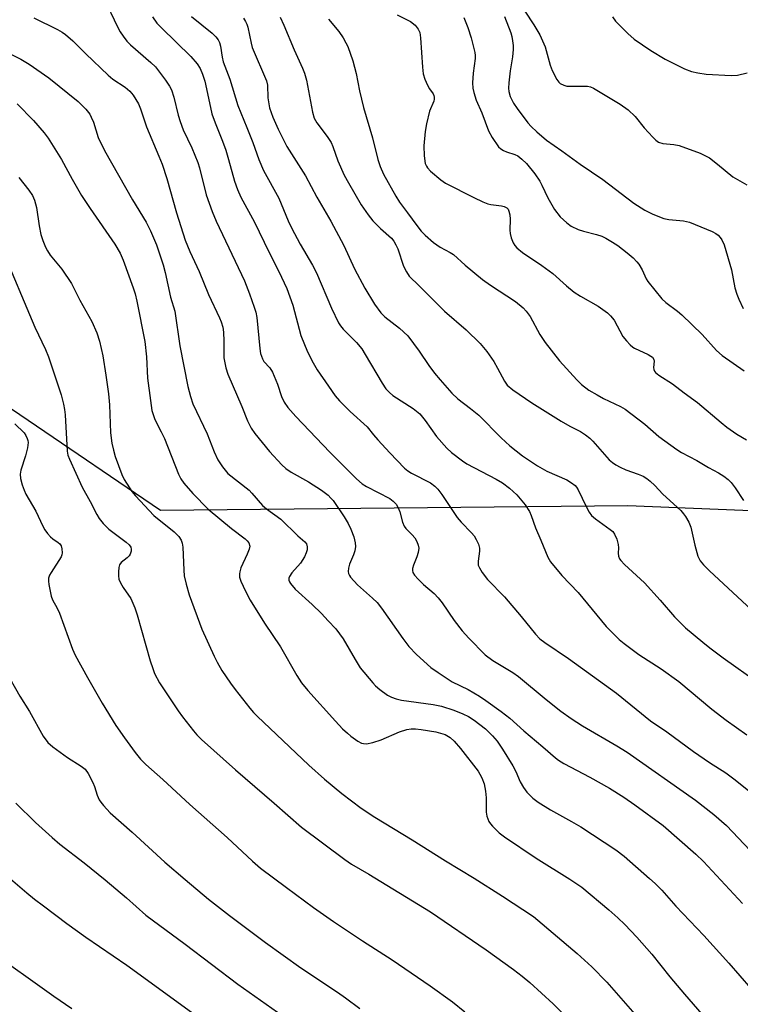
# Model space of a CAD drawing. Units: inches. Extents: x 1225767 to 1231767, y 525456 to 529457.
# Drawn here: x 1230618 to 1230809, y 526573 to 526835 of the extents above; entities that cross this region are included whole.
import ezdxf

# ---------------------------------------------------------------- set-up
doc = ezdxf.new("R2010")
doc.units = ezdxf.units.IN
doc.header["$MEASUREMENT"] = 0
doc.layers.add('NTRL-Trees', color=3, linetype='Continuous')
doc.layers.add('Undefined', color=1, linetype='Continuous')

msp = doc.modelspace()

# ---------------------------------------------------------------- linework, layer by layer
at = {"layer": 'NTRL-Trees'}
msp.add_lwpolyline([(1230827.64, 526703.39), (1230779.59, 526705.35), (1230655.49, 526704.11), (1230585.07, 526751.93), (1230574.68, 526823.99), (1230559.97, 526886.75)], dxfattribs=at)
at = {"layer": 'Undefined'}
for points, elevation in [([(1230640.28, 526840.6), (1230644.1, 526832.52), (1230644.74, 526831.33), (1230645.5, 526830.2), (1230646.51, 526828.89), (1230647.5, 526827.86), (1230652.87, 526823.22), (1230654.14, 526822), (1230656.78, 526818.48), (1230657.81, 526816.91), (1230658.35, 526815.93), (1230659.02, 526813.97), (1230660.14, 526809.2), (1230660.65, 526807.53), (1230661.52, 526805.33), (1230663.78, 526800.53), (1230665.42, 526796.58), (1230665.82, 526795.2), (1230667.57, 526788.02), (1230669.15, 526783.56), (1230670.25, 526780.97), (1230677.74, 526765.15), (1230679.12, 526761.69), (1230680.36, 526758.17), (1230680.79, 526756.81), (1230681.07, 526755.37), (1230681.83, 526747.13), (1230682.04, 526745.83), (1230682.25, 526745.08), (1230682.55, 526744.38), (1230682.94, 526743.73), (1230684.49, 526742.04), (1230685.22, 526740.89), (1230686.52, 526737.7), (1230687.61, 526734.44), (1230688.33, 526732.89), (1230689.31, 526731.46), (1230691.4, 526729.05), (1230700.47, 526719.62), (1230707.52, 526712.49), (1230709.03, 526711.21), (1230710.19, 526710.47), (1230716.41, 526707.25), (1230717.3, 526706.59), (1230718.04, 526705.79), (1230718.61, 526704.82), (1230719.07, 526703.78), (1230719.77, 526700.97), (1230720.17, 526699.94), (1230720.65, 526699.28), (1230722.3, 526697.65), (1230723.02, 526696.8), (1230723.6, 526695.87), (1230723.95, 526694.86), (1230724.06, 526694.07), (1230723.9, 526692.93), (1230723.55, 526691.8), (1230722.63, 526689.53), (1230722.41, 526688.69), (1230722.41, 526688.16), (1230722.52, 526687.65), (1230722.93, 526686.94), (1230723.87, 526685.86), (1230725.3, 526684.4), (1230728.12, 526682.02), (1230729.22, 526680.9), (1230730.25, 526679.52), (1230733.44, 526674.83), (1230735.62, 526672.07), (1230737.38, 526670.11), (1230741.68, 526665.76), (1230743.77, 526664.18), (1230749.07, 526660.99), (1230750.56, 526659.99), (1230757.88, 526653.86), (1230761.81, 526650.79), (1230764.6, 526648.78), (1230767.61, 526646.84), (1230776.73, 526641.53), (1230779.42, 526639.86), (1230797.55, 526627.06), (1230802.44, 526623.25), (1230805.82, 526620.31), (1230812.08, 526613.69)], 344), ([(1230752.21, 526836.86), (1230754.67, 526833.22), (1230756.22, 526830.55), (1230757.65, 526827.33), (1230758.99, 526822.45), (1230759.47, 526821.04), (1230760.73, 526818.66), (1230761.25, 526817.97), (1230761.66, 526817.61), (1230762.63, 526817.13), (1230763.43, 526816.94), (1230768.9, 526816.89), (1230769.73, 526816.74), (1230770.53, 526816.41), (1230777.56, 526812.1), (1230779.69, 526810.62), (1230781.58, 526808.87), (1230783.98, 526805.85), (1230786.28, 526803.3), (1230787.08, 526802.51), (1230787.74, 526802.03), (1230788.93, 526801.66), (1230791.85, 526801.43), (1230793.28, 526801.12), (1230798.87, 526799.08), (1230800.11, 526798.51), (1230801.27, 526797.82), (1230803.47, 526796.13), (1230807.48, 526792.81), (1230811.21, 526790.71)], 326), ([(1230621.77, 526835.08), (1230628.07, 526831.96), (1230629.3, 526831.27), (1230630.22, 526830.61), (1230632.13, 526828.95), (1230635.58, 526825.5), (1230641.53, 526819.79), (1230642.8, 526818.73), (1230646.04, 526816.62), (1230647.34, 526815.58), (1230648.24, 526814.48), (1230649.58, 526812.19), (1230650.17, 526810.86), (1230651.73, 526806.11), (1230655.06, 526798.3), (1230655.9, 526796.13), (1230657.1, 526792.33), (1230659.69, 526783.19), (1230662.03, 526775.92), (1230663.29, 526772.94), (1230665.73, 526767.62), (1230668.22, 526761.54), (1230671.13, 526755.35), (1230671.57, 526754.26), (1230671.98, 526752.83), (1230672.21, 526751.47), (1230672.32, 526749.09), (1230672.32, 526744.69), (1230672.51, 526743.33), (1230672.8, 526741.99), (1230673.39, 526740.34), (1230677.08, 526731.71), (1230678.55, 526727.94), (1230679.55, 526725.94), (1230680.53, 526724.52), (1230684.43, 526719.76), (1230687.72, 526716.22), (1230688.77, 526715.28), (1230690.13, 526714.28), (1230694.8, 526711.74), (1230698.2, 526709.47), (1230699.96, 526708.14), (1230700.74, 526707.41), (1230701.29, 526706.73), (1230704.21, 526702.37), (1230705.29, 526700.64), (1230706.01, 526699.12), (1230706.84, 526697.07), (1230707.19, 526695.53), (1230707.23, 526694.48), (1230707.1, 526693.41), (1230706.72, 526692.31), (1230705.71, 526689.84), (1230705.39, 526688.73), (1230705.35, 526687.89), (1230705.44, 526687.35), (1230705.63, 526686.85), (1230705.92, 526686.4), (1230707.8, 526684.31), (1230711.78, 526680.82), (1230712.98, 526679.63), (1230714.19, 526678.1), (1230719.86, 526670.03), (1230721.42, 526667.96), (1230723.45, 526665.77), (1230727.32, 526662.4), (1230729.25, 526661.03), (1230732.98, 526658.57), (1230737.19, 526656.55), (1230740.22, 526654.73), (1230741.92, 526653.6), (1230745.95, 526650.68), (1230748.25, 526648.89), (1230752.02, 526645.52), (1230757.05, 526641.31), (1230760.4, 526638.3), (1230761.15, 526637.72), (1230762.65, 526636.85), (1230769.53, 526633.17), (1230774.74, 526630.24), (1230778.55, 526627.88), (1230781.49, 526625.87), (1230788.99, 526620.34), (1230797.67, 526612.77), (1230799.68, 526610.78), (1230810.11, 526599.63)], 346), ([(1230653.33, 526835.37), (1230654.5, 526833.68), (1230655.7, 526832.4), (1230663.51, 526824.78), (1230665.19, 526822.86), (1230666.01, 526821.61), (1230666.66, 526820.08), (1230667.23, 526818.24), (1230668.71, 526811.26), (1230669.14, 526809.57), (1230669.96, 526807.19), (1230671.91, 526802.28), (1230672.78, 526799.87), (1230673.54, 526797.39), (1230675.13, 526791.63), (1230675.91, 526789.47), (1230676.84, 526787.43), (1230680.47, 526780.76), (1230684.27, 526772.85), (1230686.9, 526767.63), (1230689.01, 526763.13), (1230690.61, 526758.65), (1230692.7, 526750.65), (1230694.47, 526746.24), (1230695.99, 526743.33), (1230697.05, 526741.53), (1230700.06, 526737.11), (1230701.9, 526734.58), (1230703.03, 526733.29), (1230705.86, 526730.41), (1230710.35, 526726.34), (1230712.03, 526724.18), (1230713.19, 526722.85), (1230716.36, 526719.39), (1230720.26, 526715.36), (1230721.17, 526714.63), (1230722.15, 526714), (1230727.2, 526711.45), (1230728.34, 526710.59), (1230729.16, 526709.78), (1230730.19, 526708.34), (1230734.25, 526702.23), (1230735.3, 526700.98), (1230738.12, 526698.2), (1230738.81, 526697.35), (1230739.36, 526696.39), (1230739.94, 526695.14), (1230740.23, 526694.11), (1230740.22, 526693.3), (1230739.83, 526690.62), (1230739.87, 526689.6), (1230740.17, 526688.83), (1230740.92, 526687.61), (1230742.33, 526685.78), (1230746.81, 526681.18), (1230751.27, 526675.93), (1230755.1, 526671.18), (1230756.23, 526670), (1230757.52, 526668.98), (1230763.83, 526664.71), (1230776.64, 526655.55), (1230785.6, 526648.22), (1230789.96, 526645.21), (1230797.1, 526639.99), (1230801.28, 526637.1), (1230805.63, 526634.34), (1230808.11, 526632.49), (1230814.38, 526627.47)], 342), ([(1230663.67, 526835.43), (1230669.18, 526831), (1230670.2, 526830.01), (1230670.78, 526829.21), (1230671.1, 526828.53), (1230671.41, 526827.52), (1230671.85, 526824.57), (1230672.12, 526823.41), (1230673.84, 526818.8), (1230676.01, 526811.74), (1230678.42, 526805.92), (1230679.99, 526801.88), (1230681.58, 526797.39), (1230682.81, 526794.46), (1230686.94, 526787.14), (1230689.37, 526781.06), (1230690.24, 526779.24), (1230692.56, 526774.89), (1230695.82, 526769.34), (1230696.94, 526767.27), (1230700.87, 526757.89), (1230702.77, 526753.94), (1230703.26, 526753.16), (1230703.95, 526752.29), (1230707.55, 526748.72), (1230708.93, 526747.09), (1230709.87, 526745.6), (1230714.34, 526737.92), (1230715.34, 526736.48), (1230716.32, 526735.42), (1230717.18, 526734.66), (1230722.58, 526731.19), (1230724.35, 526729.77), (1230725.8, 526728.06), (1230728.81, 526723.79), (1230731.52, 526720.69), (1230732.81, 526719.48), (1230735.65, 526717.31), (1230736.88, 526716.48), (1230744.65, 526712.41), (1230746.33, 526711.43), (1230748.2, 526710.07), (1230750.16, 526708.26), (1230752.37, 526705.61), (1230753.46, 526703.86), (1230753.91, 526702.79), (1230755.07, 526699.52), (1230756.54, 526696.17), (1230758.34, 526691.69), (1230759.04, 526690.41), (1230762.06, 526686.79), (1230766.41, 526682.31), (1230773.89, 526673.28), (1230777.33, 526669.83), (1230778.66, 526668.74), (1230782.57, 526665.81), (1230788.49, 526662.01), (1230793.17, 526658.62), (1230801.89, 526651.32), (1230805.74, 526648.32), (1230811.22, 526644.44)], 340), ([(1230677.49, 526834.96), (1230678.08, 526834.07), (1230678.41, 526833.36), (1230678.66, 526832.54), (1230679.53, 526828.33), (1230679.83, 526827.22), (1230683.65, 526818.3), (1230683.87, 526817.16), (1230683.98, 526813.76), (1230684.46, 526811.11), (1230685.3, 526808.63), (1230686.7, 526805.48), (1230689.03, 526800.85), (1230694, 526793.1), (1230697.01, 526787.42), (1230700.69, 526781.01), (1230704.15, 526774.54), (1230707.03, 526768.37), (1230709.73, 526763.19), (1230712.34, 526758.92), (1230714.02, 526756.64), (1230715.07, 526755.61), (1230718.99, 526752.58), (1230721.19, 526750.5), (1230724.16, 526746.47), (1230726.73, 526742.67), (1230728.25, 526740.6), (1230729.73, 526738.8), (1230732.83, 526735.29), (1230734.44, 526733.8), (1230737.82, 526731.2), (1230740, 526729.4), (1230746, 526723.41), (1230748.24, 526721.31), (1230751.67, 526718.62), (1230755.63, 526715.94), (1230758.09, 526714.58), (1230763.45, 526712.23), (1230764.69, 526711.46), (1230765.59, 526710.73), (1230765.95, 526710.3), (1230766.4, 526709.57), (1230768.55, 526705.18), (1230769.37, 526703.69), (1230769.98, 526702.76), (1230770.99, 526701.84), (1230774.94, 526699.06), (1230775.59, 526698.5), (1230776.11, 526697.83), (1230776.68, 526696.5), (1230777.06, 526695.07), (1230777.15, 526694.21), (1230777.08, 526692.77), (1230777.15, 526691.96), (1230777.42, 526691.26), (1230777.74, 526690.81), (1230778.73, 526689.78), (1230784, 526684.84), (1230788.22, 526680.25), (1230792.03, 526675.85), (1230793.67, 526674.16), (1230794.97, 526672.94), (1230799.5, 526669.06), (1230801.37, 526667.6), (1230804.93, 526664.94), (1230814.45, 526658.18)], 338), ([(1230700.08, 526834.73), (1230702.81, 526831.45), (1230703.95, 526829.75), (1230704.7, 526828.46), (1230705.21, 526827.41), (1230706.6, 526823.61), (1230707.43, 526820.25), (1230708.35, 526815.63), (1230709.4, 526811.19), (1230711.79, 526803.16), (1230713.21, 526797.42), (1230713.79, 526795.56), (1230714.7, 526793.5), (1230717.99, 526787.62), (1230718.99, 526786.05), (1230721.04, 526783.23), (1230723.53, 526779.86), (1230724.75, 526778.36), (1230725.78, 526777.33), (1230728, 526775.37), (1230729.77, 526774.12), (1230732.4, 526772.72), (1230733.3, 526772.14), (1230736.37, 526769.32), (1230740.97, 526765.48), (1230743.13, 526763.97), (1230749.75, 526759.64), (1230751.82, 526757.97), (1230752.6, 526757.09), (1230753.64, 526755.66), (1230756.2, 526750.91), (1230757.67, 526748.74), (1230761.49, 526743.87), (1230766.07, 526738.84), (1230767.32, 526737.59), (1230769.29, 526736.12), (1230771.44, 526734.85), (1230773.18, 526733.91), (1230777.66, 526731.77), (1230778.91, 526731.05), (1230784.1, 526727.08), (1230787.89, 526723.79), (1230792.63, 526720.34), (1230793.88, 526719.55), (1230797.95, 526717.37), (1230801.07, 526715.55), (1230803.69, 526714.13), (1230805.11, 526713.21), (1230806.24, 526712.36), (1230807.06, 526711.53), (1230808.15, 526710.12), (1230810.3, 526706.78)], 334), ([(1230736.05, 526835.15), (1230737.07, 526832.48), (1230737.97, 526829.76), (1230738.95, 526825.89), (1230739.04, 526825.07), (1230739.02, 526824.24), (1230738.54, 526820.32), (1230738.37, 526817.75), (1230738.41, 526816.34), (1230738.66, 526815.19), (1230739.31, 526813.22), (1230740.84, 526809.79), (1230742.57, 526805.05), (1230743.58, 526803.25), (1230745.23, 526800.81), (1230745.85, 526800.22), (1230746.59, 526799.78), (1230747.39, 526799.45), (1230749.63, 526798.74), (1230750.39, 526798.36), (1230751.46, 526797.52), (1230752.65, 526796.34), (1230754.91, 526793.56), (1230756.22, 526791.62), (1230756.78, 526790.61), (1230758.37, 526787.21), (1230760.09, 526784.11), (1230761.68, 526782.13), (1230763.4, 526780.55), (1230764.58, 526779.7), (1230766.41, 526778.83), (1230767.8, 526778.38), (1230771.33, 526777.47), (1230772.7, 526776.99), (1230773.75, 526776.5), (1230775.5, 526775.47), (1230776.92, 526774.52), (1230779.41, 526772.61), (1230781, 526771.27), (1230782.02, 526770.24), (1230782.53, 526769.55), (1230783.38, 526768.05), (1230784.51, 526765.69), (1230784.97, 526764.95), (1230788.64, 526760.39), (1230789.72, 526759.4), (1230792.78, 526757.12), (1230793.99, 526756.07), (1230799.36, 526750.88), (1230803.2, 526746.66), (1230804.7, 526745.33), (1230810.51, 526741.24)], 330), ([(1230746.82, 526835.41), (1230748.53, 526831.06), (1230748.81, 526830.06), (1230749, 526828.91), (1230749.11, 526827.74), (1230749.12, 526826.61), (1230748.98, 526824.66), (1230748.37, 526820.97), (1230747.96, 526817.79), (1230747.87, 526816.35), (1230747.96, 526815.51), (1230748.36, 526814.14), (1230749.27, 526812.35), (1230750.22, 526810.94), (1230753.09, 526807.18), (1230753.94, 526806.2), (1230755.41, 526804.76), (1230757.97, 526802.58), (1230762.06, 526799.75), (1230766.97, 526796.18), (1230772.94, 526792.08), (1230781.22, 526785.78), (1230784.14, 526783.92), (1230786.22, 526782.88), (1230789.22, 526781.7), (1230790.52, 526781.46), (1230794.38, 526781.11), (1230795.99, 526780.74), (1230802.02, 526778.23), (1230802.97, 526777.74), (1230803.59, 526777.3), (1230804.15, 526776.7), (1230804.63, 526776.03), (1230805.22, 526774.73), (1230807.14, 526768.04), (1230808.08, 526763.28), (1230808.57, 526761.59), (1230809.06, 526760.25), (1230810.27, 526757.77)], 328), ([(1230775.5, 526835.37), (1230776.33, 526834.21), (1230779.58, 526830.94), (1230781.3, 526829.39), (1230785.72, 526826.4), (1230789.51, 526824.08), (1230794.68, 526821.52), (1230796.54, 526820.78), (1230798.19, 526820.44), (1230800.43, 526820.13), (1230807.08, 526819.77), (1230808.77, 526819.85), (1230811.31, 526820.42)], 324), ([(1230609.19, 526828.69), (1230618.34, 526824.05), (1230620.53, 526822.77), (1230625.8, 526819.11), (1230633.55, 526812.82), (1230635.59, 526810.78), (1230636.67, 526809.45), (1230637.08, 526808.67), (1230637.62, 526807.29), (1230638.93, 526803.21), (1230640.57, 526799.84), (1230648.05, 526786.67), (1230651.65, 526780.78), (1230652.84, 526778.44), (1230654.37, 526774.68), (1230656.17, 526769.4), (1230656.72, 526767.36), (1230658.12, 526760.83), (1230659.3, 526757.08), (1230660.62, 526747.87), (1230662.76, 526737.02), (1230663.41, 526734.43), (1230664.09, 526732.48), (1230667.89, 526724.51), (1230669.7, 526719.71), (1230670.66, 526717.53), (1230671.92, 526715.67), (1230673.34, 526713.94), (1230679.01, 526709.49), (1230679.76, 526708.73), (1230682.55, 526705.45), (1230683.65, 526704.55), (1230687.47, 526701.8), (1230691.92, 526697.38), (1230693.82, 526695.79), (1230694.27, 526695.2), (1230694.43, 526694.46), (1230694.4, 526693.65), (1230694.2, 526692.83), (1230693.72, 526691.77), (1230692.67, 526690.11), (1230690.35, 526687.51), (1230689.69, 526686.58), (1230689.53, 526686.08), (1230689.54, 526685.57), (1230689.7, 526685.09), (1230689.96, 526684.65), (1230691.26, 526683.22), (1230695.73, 526679.11), (1230698.21, 526676.67), (1230700.03, 526674.8), (1230702, 526672.62), (1230703.96, 526669.98), (1230707.14, 526664.48), (1230708.53, 526662.26), (1230711.83, 526658.31), (1230712.62, 526657.49), (1230713.72, 526656.54), (1230715.79, 526654.98), (1230716.79, 526654.5), (1230718.11, 526654.02), (1230719.45, 526653.7), (1230727.86, 526652.55), (1230730.09, 526652.1), (1230733.38, 526650.99), (1230735.75, 526650.05), (1230737.29, 526649.33), (1230738.75, 526648.38), (1230741.78, 526646.06), (1230743.64, 526644.23), (1230744.87, 526642.8), (1230746.3, 526640.66), (1230749.08, 526636.2), (1230749.84, 526634.73), (1230751, 526631.98), (1230751.88, 526630.42), (1230752.74, 526629.24), (1230754.34, 526627.62), (1230755.75, 526626.58), (1230759.05, 526624.55), (1230764.69, 526621.45), (1230767.1, 526620), (1230776.42, 526613.9), (1230778.65, 526612.17), (1230785.41, 526606.3), (1230786.91, 526604.93), (1230788.67, 526603.15), (1230792.4, 526598.95), (1230799.77, 526591.09), (1230806.45, 526583.72), (1230815.19, 526573.69)], 348)]:
    msp.add_lwpolyline(points, dxfattribs=dict(at, elevation=elevation))
for points in [[(1230687.27, 526835.2, 336), (1230688.22, 526833.15, 336), (1230691.01, 526826.52, 336), (1230693.22, 526821.68, 336), (1230693.74, 526820.38, 336), (1230694.23, 526818.53, 336), (1230695.83, 526809.96, 336), (1230696.28, 526808.35, 336), (1230696.95, 526807.19, 336), (1230699.75, 526803.5, 336), (1230700.8, 526801.88, 336), (1230701.26, 526800.83, 336), (1230702.59, 526797.06, 336), (1230704.27, 526793.27, 336), (1230705.37, 526791.2, 336), (1230708.75, 526785.37, 336), (1230710.62, 526782.72, 336), (1230711.88, 526781.09, 336), (1230713.94, 526779.05, 336), (1230716.8, 526776.45, 336), (1230717.47, 526775.66, 336), (1230718.02, 526774.68, 336), (1230718.47, 526773.63, 336), (1230720.02, 526769.01, 336), (1230720.78, 526767.53, 336), (1230721.55, 526766.38, 336), (1230724.2, 526763.83, 336), (1230730.92, 526757.05, 336), (1230736.67, 526752.1, 336), (1230740.38, 526748.51, 336), (1230742.15, 526746.38, 336), (1230743.98, 526743.69, 336), (1230745.03, 526741.95, 336), (1230746.81, 526738.48, 336), (1230747.56, 526737.41, 336), (1230749.06, 526736.17, 336), (1230754.07, 526732.73, 336), (1230761.94, 526727.86, 336), (1230764.23, 526726.54, 336), (1230767.04, 526725.09, 336), (1230768.41, 526724.18, 336), (1230769.48, 526723.34, 336), (1230770.29, 526722.56, 336), (1230774.69, 526717.6, 336), (1230775.52, 526716.88, 336), (1230776.41, 526716.25, 336), (1230777.59, 526715.57, 336), (1230779.08, 526714.89, 336), (1230782.32, 526713.76, 336), (1230783.69, 526713.21, 336), (1230784.69, 526712.64, 336), (1230785.56, 526711.92, 336), (1230786.78, 526710.74, 336), (1230788.92, 526708.47, 336), (1230793.65, 526704.05, 336), (1230794.41, 526703.24, 336), (1230794.92, 526702.54, 336), (1230795.8, 526701.01, 336), (1230796.38, 526699.66, 336), (1230797.41, 526694.9, 336), (1230798.24, 526691.93, 336), (1230798.85, 526690.69, 336), (1230799.7, 526689.61, 336), (1230801.31, 526688.03, 336), (1230816.21, 526674.25, 336)], [(1230718.36, 526835.9, 332), (1230721.91, 526834.11, 332), (1230723.13, 526833.1, 332), (1230723.95, 526832.07, 332), (1230724.35, 526831.13, 332), (1230724.57, 526829.79, 332), (1230725.06, 526821.91, 332), (1230725.27, 526820.17, 332), (1230725.7, 526818.79, 332), (1230726.38, 526817.17, 332), (1230726.93, 526816.16, 332), (1230727.92, 526814.84, 332), (1230728.11, 526814.44, 332), (1230728.19, 526814, 332), (1230728.17, 526813.46, 332), (1230728.04, 526812.92, 332), (1230726.96, 526810.21, 332), (1230726.11, 526806.89, 332), (1230725.78, 526804.88, 332), (1230725.39, 526801.08, 332), (1230725.51, 526798.4, 332), (1230725.81, 526796.36, 332), (1230726.12, 526795.61, 332), (1230726.4, 526795.15, 332), (1230727.2, 526794.29, 332), (1230729.94, 526791.96, 332), (1230731.14, 526791.09, 332), (1230738.67, 526787.26, 332), (1230741.05, 526786.15, 332), (1230742.4, 526785.63, 332), (1230743.23, 526785.45, 332), (1230746.01, 526785.12, 332), (1230746.78, 526784.92, 332), (1230747.45, 526784.57, 332), (1230747.78, 526784.18, 332), (1230748.03, 526783.71, 332), (1230748.29, 526782.65, 332), (1230748.36, 526781.53, 332), (1230748.28, 526778.64, 332), (1230748.37, 526777.76, 332), (1230748.62, 526776.6, 332), (1230749.11, 526775.23, 332), (1230749.56, 526774.56, 332), (1230750.1, 526773.95, 332), (1230751.61, 526772.71, 332), (1230756.77, 526769.19, 332), (1230759.65, 526767.07, 332), (1230763.28, 526763.81, 332), (1230765.33, 526762.14, 332), (1230767.08, 526761.06, 332), (1230771.71, 526758.44, 332), (1230774.2, 526756.62, 332), (1230775.03, 526755.83, 332), (1230775.95, 526754.68, 332), (1230778.32, 526750.37, 332), (1230779.23, 526749.2, 332), (1230780.23, 526748.11, 332), (1230780.9, 526747.54, 332), (1230781.37, 526747.24, 332), (1230785.04, 526745.58, 332), (1230785.76, 526745.16, 332), (1230786.13, 526744.83, 332), (1230786.49, 526744.25, 332), (1230786.59, 526743.81, 332), (1230786.44, 526742.08, 332), (1230786.49, 526741.6, 332), (1230786.67, 526741.17, 332), (1230787, 526740.77, 332), (1230787.87, 526740.09, 332), (1230791.51, 526737.74, 332), (1230794.57, 526735.33, 332), (1230798.14, 526732.78, 332), (1230804.38, 526727.47, 332), (1230805.94, 526726.22, 332), (1230808.56, 526724.38, 332), (1230811.12, 526722.92, 332)], [(1230617.37, 526812.18, 350), (1230621.75, 526807.79, 350), (1230624.56, 526804.45, 350), (1230625.6, 526803.07, 350), (1230629.16, 526797.43, 350), (1230631.98, 526792.21, 350), (1230634.5, 526787.86, 350), (1230636.77, 526784.38, 350), (1230643.33, 526774.86, 350), (1230644.71, 526772.52, 350), (1230645.5, 526770.64, 350), (1230648.22, 526763.25, 350), (1230648.73, 526761.65, 350), (1230649.19, 526759.78, 350), (1230651.31, 526749, 350), (1230651.78, 526744.93, 350), (1230652.04, 526739.27, 350), (1230652.77, 526733.33, 350), (1230653.18, 526730.69, 350), (1230653.94, 526728.28, 350), (1230655.67, 526725.02, 350), (1230656.52, 526723.22, 350), (1230660.21, 526713.71, 350), (1230660.89, 526712.49, 350), (1230661.67, 526711.33, 350), (1230664.09, 526708.61, 350), (1230668.13, 526704.43, 350), (1230674.36, 526699.3, 350), (1230677.98, 526696.53, 350), (1230678.49, 526696.05, 350), (1230678.89, 526695.47, 350), (1230679.15, 526694.6, 350), (1230679.03, 526693.81, 350), (1230678.52, 526692.47, 350), (1230676.84, 526688.83, 350), (1230676.51, 526687.79, 350), (1230676.45, 526687.24, 350), (1230676.49, 526686.4, 350), (1230676.78, 526685.29, 350), (1230678.05, 526682.61, 350), (1230679.31, 526680.25, 350), (1230683.08, 526674.18, 350), (1230687.31, 526667.85, 350), (1230691.7, 526660.2, 350), (1230692.93, 526658.27, 350), (1230694.57, 526656.25, 350), (1230701.92, 526648.11, 350), (1230703.84, 526646.09, 350), (1230705.14, 526644.86, 350), (1230706.04, 526644.13, 350), (1230707.91, 526642.81, 350), (1230708.9, 526642.28, 350), (1230709.41, 526642.14, 350), (1230710.21, 526642.07, 350), (1230711.89, 526642.42, 350), (1230714.1, 526643.16, 350), (1230718.92, 526645.29, 350), (1230720.86, 526645.88, 350), (1230722.07, 526646.06, 350), (1230723.23, 526646.04, 350), (1230724.67, 526645.91, 350), (1230728.65, 526645.24, 350), (1230731.08, 526644.53, 350), (1230732.45, 526643.76, 350), (1230733.46, 526642.81, 350), (1230735.12, 526640.82, 350), (1230739.81, 526634.76, 350), (1230740.31, 526634.03, 350), (1230740.85, 526633.02, 350), (1230741.45, 526631.43, 350), (1230741.79, 526629.47, 350), (1230741.94, 526627.75, 350), (1230742.02, 526623.94, 350), (1230742.16, 526622.85, 350), (1230742.39, 526622.11, 350), (1230742.72, 526621.43, 350), (1230743.13, 526620.79, 350), (1230743.67, 526620.15, 350), (1230745.47, 526618.4, 350), (1230746.88, 526617.34, 350), (1230755.3, 526611.67, 350), (1230764.22, 526606.06, 350), (1230767.37, 526603.92, 350), (1230774.54, 526597.92, 350), (1230776.99, 526595.77, 350), (1230778.79, 526594.02, 350), (1230781.97, 526590.64, 350), (1230785.97, 526586.16, 350), (1230790.8, 526580.11, 350), (1230794.63, 526575.51, 350), (1230800.44, 526568.87, 350)], [(1230617.85, 526792.66, 352), (1230620.52, 526789.26, 352), (1230621.42, 526787.85, 352), (1230621.97, 526786.58, 352), (1230622.52, 526784.63, 352), (1230623.2, 526779.81, 352), (1230623.66, 526777.49, 352), (1230624.2, 526775.9, 352), (1230624.94, 526774.09, 352), (1230625.45, 526773.13, 352), (1230626.19, 526772, 352), (1230629.25, 526768.26, 352), (1230631.78, 526764.43, 352), (1230634, 526759.97, 352), (1230637.2, 526754.33, 352), (1230638.54, 526751.35, 352), (1230639.23, 526749.12, 352), (1230640.1, 526745.19, 352), (1230640.94, 526740.06, 352), (1230641.65, 526735.12, 352), (1230641.92, 526732.22, 352), (1230642.17, 526724.78, 352), (1230642.51, 526722.03, 352), (1230642.93, 526720.11, 352), (1230643.39, 526718.45, 352), (1230645.16, 526713.68, 352), (1230645.83, 526712.37, 352), (1230647.19, 526710.09, 352), (1230647.86, 526709.13, 352), (1230648.84, 526708.01, 352), (1230653.69, 526702.75, 352), (1230659.08, 526698.41, 352), (1230660.29, 526697.15, 352), (1230660.97, 526696.21, 352), (1230661.24, 526695.44, 352), (1230661.38, 526694.34, 352), (1230661.62, 526688.2, 352), (1230661.74, 526686.72, 352), (1230662.26, 526684.49, 352), (1230663.1, 526681.71, 352), (1230666.48, 526672.59, 352), (1230669.75, 526665.37, 352), (1230670.52, 526663.81, 352), (1230671.78, 526661.6, 352), (1230674.07, 526658.15, 352), (1230675.29, 526656.47, 352), (1230679.18, 526651.56, 352), (1230680.13, 526650.42, 352), (1230681.11, 526649.41, 352), (1230694.86, 526636.4, 352), (1230699.02, 526632.71, 352), (1230703.61, 526628.87, 352), (1230708.77, 526624.97, 352), (1230712.4, 526622.56, 352), (1230722.29, 526616.58, 352), (1230731.19, 526611, 352), (1230738.75, 526606.38, 352), (1230746.3, 526601.58, 352), (1230754.58, 526596.14, 352), (1230766.16, 526586.33, 352), (1230770.07, 526582.8, 352), (1230774.04, 526578.71, 352), (1230782.72, 526568.81, 352)], [(1230613.17, 526774.09, 354), (1230622.11, 526752.83, 354), (1230624.95, 526746.88, 354), (1230625.73, 526744.91, 354), (1230629.08, 526734.87, 354), (1230629.72, 526732.38, 354), (1230629.95, 526730.98, 354), (1230630.09, 526729.51, 354), (1230630.66, 526719.91, 354), (1230630.87, 526718.8, 354), (1230631.27, 526717.76, 354), (1230634.67, 526710.33, 354), (1230636.79, 526706.45, 354), (1230638.54, 526703.03, 354), (1230639.14, 526702.01, 354), (1230640.26, 526700.62, 354), (1230641.71, 526699.12, 354), (1230646.36, 526695.71, 354), (1230647.13, 526694.98, 354), (1230647.54, 526694.31, 354), (1230647.65, 526693.81, 354), (1230647.63, 526693.29, 354), (1230647.42, 526692.52, 354), (1230647.18, 526692.06, 354), (1230646.59, 526691.47, 354), (1230645.04, 526690.28, 354), (1230644.59, 526689.66, 354), (1230644.4, 526688.91, 354), (1230644.3, 526687.81, 354), (1230644.29, 526686.7, 354), (1230644.4, 526685.88, 354), (1230644.81, 526684.85, 354), (1230645.5, 526683.6, 354), (1230647.54, 526680.7, 354), (1230648.65, 526678.26, 354), (1230649.25, 526676.38, 354), (1230652.73, 526664.17, 354), (1230653.41, 526662.08, 354), (1230653.91, 526660.8, 354), (1230655.2, 526658.32, 354), (1230660.14, 526650.84, 354), (1230661.3, 526649.22, 354), (1230664.2, 526645.52, 354), (1230665.15, 526644.42, 354), (1230666.37, 526643.21, 354), (1230675.36, 526635.13, 354), (1230685.63, 526626.29, 354), (1230692.91, 526619.89, 354), (1230704.41, 526611.27, 354), (1230706.23, 526610.09, 354), (1230710.83, 526607.38, 354), (1230727.16, 526597.44, 354), (1230741.94, 526587.3, 354), (1230749.25, 526582.08, 354), (1230751.51, 526580.32, 354), (1230753.54, 526578.61, 354), (1230759.8, 526572.91, 354), (1230765.06, 526567.63, 354)], [(1230616.74, 526727.15, 356), (1230619.2, 526724.73, 356), (1230619.67, 526724.01, 356), (1230620.03, 526723.24, 356), (1230620.2, 526722.71, 356), (1230620.27, 526722.16, 356), (1230620.09, 526720.71, 356), (1230619.61, 526718.66, 356), (1230618.4, 526714.81, 356), (1230618.17, 526713.71, 356), (1230618.26, 526712.58, 356), (1230618.73, 526710.88, 356), (1230619.2, 526709.47, 356), (1230619.65, 526708.4, 356), (1230622.3, 526703.96, 356), (1230624.19, 526699.97, 356), (1230624.76, 526698.94, 356), (1230625.43, 526697.98, 356), (1230626.2, 526697.1, 356), (1230626.87, 526696.54, 356), (1230628.31, 526695.56, 356), (1230628.73, 526695.19, 356), (1230629.05, 526694.71, 356), (1230629.29, 526693.92, 356), (1230629.36, 526692.81, 356), (1230629.27, 526692.27, 356), (1230629.07, 526691.74, 356), (1230626.41, 526687.61, 356), (1230626.01, 526686.87, 356), (1230625.74, 526686.11, 356), (1230625.7, 526685.29, 356), (1230625.78, 526684.45, 356), (1230626.38, 526681.36, 356), (1230626.81, 526680.33, 356), (1230628.01, 526678.11, 356), (1230628.6, 526676.82, 356), (1230632.1, 526667.23, 356), (1230632.8, 526665.6, 356), (1230636.03, 526659.68, 356), (1230639.98, 526652.87, 356), (1230643.55, 526646.95, 356), (1230645.86, 526643.66, 356), (1230648.75, 526639.78, 356), (1230650.19, 526638.03, 356), (1230651.53, 526636.56, 356), (1230656.07, 526632.58, 356), (1230663.23, 526625.97, 356), (1230673.15, 526617.13, 356), (1230679.91, 526610.86, 356), (1230682.05, 526609.04, 356), (1230688.9, 526603.84, 356), (1230696.15, 526598.56, 356), (1230701.41, 526594.86, 356), (1230709.12, 526589.73, 356), (1230716.97, 526584.63, 356), (1230727.12, 526577.7, 356), (1230733.02, 526573.45, 356), (1230736.28, 526570.84, 356)], [(1230614.3, 526661.48, 358), (1230618.13, 526654.75, 358), (1230620.69, 526650.62, 358), (1230624.27, 526644.06, 358), (1230625.55, 526642.46, 358), (1230626.86, 526641.27, 358), (1230630.72, 526638.47, 358), (1230634.36, 526636.15, 358), (1230635.44, 526635.31, 358), (1230636.26, 526634.2, 358), (1230637.48, 526631.8, 358), (1230637.92, 526630.73, 358), (1230638.67, 526628.41, 358), (1230639.19, 526627.21, 358), (1230639.61, 526626.52, 358), (1230640.31, 526625.63, 358), (1230642.13, 526623.75, 358), (1230647.91, 526618.61, 358), (1230656.63, 526610.6, 358), (1230661.98, 526605.99, 358), (1230668.25, 526600.77, 358), (1230673.77, 526596.41, 358), (1230683.32, 526589.23, 358), (1230692.77, 526582.49, 358), (1230702.45, 526576.08, 358), (1230704.62, 526574.53, 358), (1230708.46, 526571.66, 358)], [(1230617.01, 526626.29, 360), (1230622.29, 526621.14, 360), (1230626.71, 526617.13, 360), (1230628.73, 526615.41, 360), (1230635.15, 526610.45, 360), (1230640.78, 526605.89, 360), (1230646.42, 526601.12, 360), (1230651.56, 526596.52, 360), (1230662.04, 526588.85, 360), (1230676.04, 526578.14, 360), (1230686.52, 526570.72, 360)], [(1230604.4, 526615.74, 362), (1230619.97, 526602.46, 362), (1230622.02, 526600.76, 362), (1230624.35, 526598.98, 362), (1230630.55, 526594.32, 362), (1230635.61, 526590.66, 362), (1230646.51, 526583.24, 362), (1230665.62, 526569.29, 362)], [(1230609.41, 526587.55, 364), (1230627.09, 526574.95, 364), (1230631.88, 526571.73, 364)]]:
    msp.add_polyline3d(points, dxfattribs=at)

doc.saveas('drawing.dxf')
